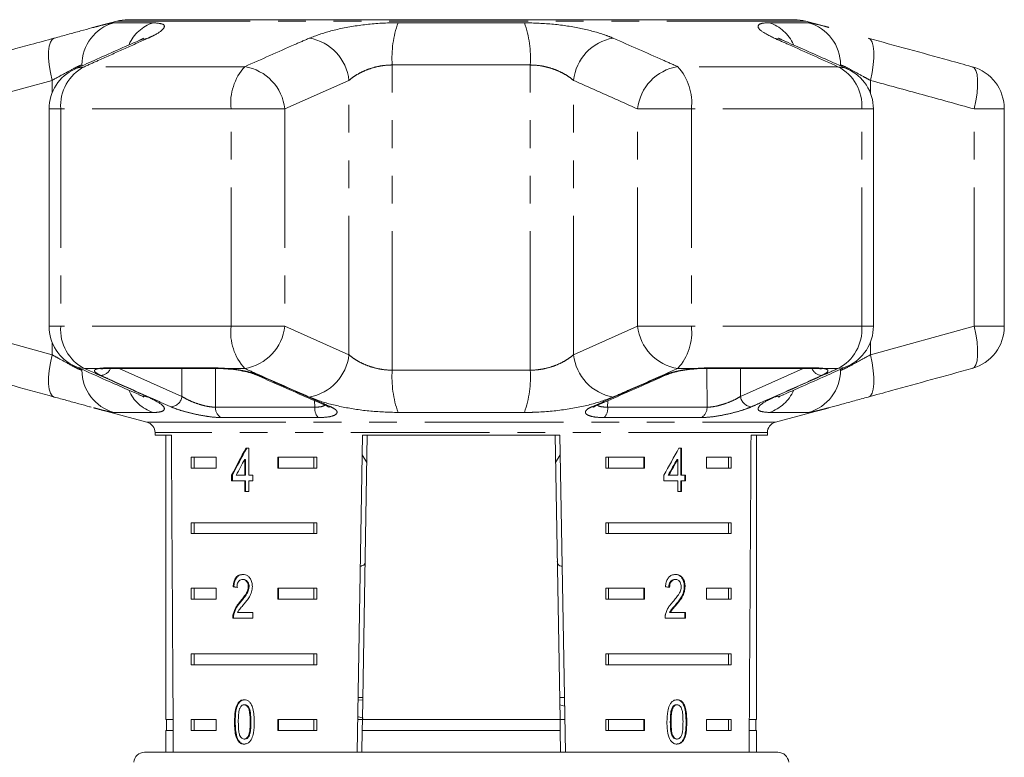
# Model space of a CAD drawing. Units: millimetres. Extents: x -41 to 606, y 7 to 342.
# Drawn here: x 148 to 193, y 304 to 337 of the extents above; entities that cross this region are included whole.
import ezdxf

# ---------------------------------------------------------------- set-up
doc = ezdxf.new("R2010")
doc.units = ezdxf.units.MM
doc.linetypes.add('PHANTOM', pattern=[12.7, 6.35, -1.27, 1.27, -1.27, 1.27, -1.27])

msp = doc.modelspace()

# ---------------------------------------------------------------- linework, layer by layer
at = {"color": 7, "linetype": 'Continuous', "lineweight": 15}
for p, q in [((152.029, 337.289), (150.978, 337.008)), ((183.02, 337.357), (152.547, 337.357)), ((184.592, 337.007), (183.538, 337.289)), ((148.935, 333.277), (148.935, 323.339)), ((186.632, 323.339), (186.632, 333.277)), ((192.617, 323.339), (192.617, 333.277)), ((151.576, 321.408), (156.675, 321.408)), ((178.892, 321.408), (178.884, 321.409)), ((178.892, 321.408), (183.991, 321.408)), ((150.975, 319.61), (153.413, 318.957)), ((182.154, 318.957), (184.589, 319.609)), ((153.783, 318.474), (153.783, 318.357)), ((153.783, 318.357), (154.53, 318.357)), ((154.283, 318.357), (154.283, 305.357)), ((163.019, 303.857), (163.272, 318.357)), ((163.49, 318.357), (163.263, 305.357)), ((163.272, 318.357), (172.295, 318.357)), ((172.077, 318.357), (172.304, 305.357)), ((172.295, 318.357), (172.548, 303.857)), ((181.037, 318.357), (181.783, 318.357)), ((181.283, 305.357), (181.283, 318.357)), ((181.783, 318.357), (181.783, 318.474)), ((158.066, 317.763), (157.938, 317.763)), ((158.066, 316.532), (158.066, 317.763)), ((163.257, 317.46), (163.468, 317.113)), ((172.099, 317.112), (172.31, 317.459)), ((177.862, 317.763), (177.737, 317.763)), ((177.827, 316.532), (177.827, 317.763)), ((177.862, 316.532), (177.862, 317.763)), ((155.441, 317.357), (156.571, 317.357)), ((155.441, 317.357), (155.441, 316.857)), ((155.566, 317.357), (155.566, 316.857)), ((156.571, 317.357), (156.571, 316.857)), ((157.883, 317.252), (157.883, 316.532)), ((157.919, 317.252), (157.883, 317.252)), ((157.919, 317.252), (157.919, 316.532)), ((159.4, 317.357), (161.175, 317.357)), ((159.4, 316.857), (159.4, 317.357)), ((159.435, 316.857), (159.435, 317.357)), ((161.051, 317.357), (161.051, 316.857)), ((161.175, 317.357), (161.175, 316.857)), ((174.392, 317.357), (176.167, 317.357)), ((174.392, 317.357), (174.392, 316.857)), ((174.516, 317.357), (174.516, 316.857)), ((176.132, 317.357), (176.132, 316.857)), ((176.167, 317.357), (176.167, 316.857)), ((177.647, 317.252), (177.682, 317.252)), ((177.682, 317.252), (177.682, 316.532)), ((178.996, 317.357), (180.126, 317.357)), ((178.996, 316.857), (178.996, 317.357)), ((180.001, 317.357), (180.001, 316.857)), ((180.126, 317.357), (180.126, 316.857)), ((156.571, 316.857), (155.441, 316.857)), ((157.286, 316.532), (157.286, 316.276)), ((157.321, 316.532), (157.286, 316.532)), ((157.321, 316.532), (157.321, 316.276)), ((157.883, 316.532), (157.498, 316.532)), ((157.919, 316.532), (157.883, 316.532)), ((158.253, 316.532), (158.066, 316.532)), ((158.253, 316.276), (158.253, 316.532)), ((161.175, 316.857), (159.4, 316.857)), ((176.167, 316.857), (174.392, 316.857)), ((177.047, 316.532), (177.047, 316.276)), ((177.246, 316.532), (177.282, 316.532)), ((177.682, 316.532), (177.282, 316.532)), ((177.827, 316.532), (177.862, 316.532)), ((178.038, 316.532), (177.862, 316.532)), ((178.003, 316.276), (178.003, 316.532)), ((178.038, 316.276), (178.038, 316.532)), ((180.126, 316.857), (178.996, 316.857)), ((157.286, 316.276), (157.883, 316.276)), ((157.883, 316.276), (157.883, 315.789)), ((157.919, 316.276), (157.883, 316.276)), ((157.919, 316.276), (157.919, 315.789)), ((158.066, 315.789), (158.066, 316.276)), ((158.066, 316.276), (158.253, 316.276)), ((177.047, 316.276), (177.682, 316.276)), ((177.682, 316.276), (177.682, 315.789)), ((177.827, 315.789), (177.827, 316.276)), ((177.827, 316.276), (177.862, 316.276)), ((177.862, 315.789), (177.862, 316.276)), ((177.862, 316.276), (178.038, 316.276)), ((157.883, 315.789), (158.066, 315.789)), ((177.682, 315.789), (177.862, 315.789)), ((155.441, 314.357), (161.175, 314.357)), ((155.441, 314.357), (155.441, 313.857)), ((155.566, 314.357), (155.566, 313.857)), ((161.051, 313.857), (161.051, 314.357)), ((161.175, 313.857), (161.175, 314.357)), ((174.392, 314.357), (180.126, 314.357)), ((174.392, 314.357), (174.392, 313.857)), ((174.516, 314.357), (174.516, 313.857)), ((180.001, 313.857), (180.001, 314.357)), ((180.126, 313.857), (180.126, 314.357)), ((161.175, 313.857), (155.441, 313.857)), ((180.126, 313.857), (174.392, 313.857)), ((157.823, 311.76), (157.788, 311.76)), ((177.551, 311.76), (177.586, 311.76)), ((155.441, 311.357), (156.571, 311.357)), ((155.441, 311.357), (155.441, 310.857)), ((155.566, 311.357), (155.566, 310.857)), ((156.571, 311.357), (156.571, 310.857)), ((157.389, 311.427), (157.353, 311.427)), ((158.082, 311.436), (158.046, 311.436)), ((159.4, 311.357), (161.175, 311.357)), ((159.4, 310.857), (159.4, 311.357)), ((159.435, 310.857), (159.435, 311.357)), ((161.051, 311.357), (161.051, 310.857)), ((161.175, 311.357), (161.175, 310.857)), ((174.392, 311.357), (176.167, 311.357)), ((174.392, 311.357), (174.392, 310.857)), ((174.516, 311.357), (174.516, 310.857)), ((176.132, 311.357), (176.132, 310.857)), ((176.167, 311.357), (176.167, 310.857)), ((177.984, 311.439), (178.02, 311.439)), ((178.996, 311.357), (180.126, 311.357)), ((178.996, 310.857), (178.996, 311.357)), ((180.001, 311.357), (180.001, 310.857)), ((180.126, 311.357), (180.126, 310.857)), ((156.571, 310.857), (155.441, 310.857)), ((157.703, 310.739), (157.667, 310.739)), ((161.175, 310.857), (159.4, 310.857)), ((176.167, 310.857), (174.392, 310.857)), ((180.126, 310.857), (178.996, 310.857)), ((158.251, 310.247), (157.558, 310.247)), ((158.251, 309.991), (158.251, 310.247)), ((177.311, 310.247), (177.346, 310.247)), ((178.037, 310.247), (177.346, 310.247)), ((177.598, 310.618), (177.633, 310.618)), ((178.002, 309.991), (178.002, 310.247)), ((178.037, 309.991), (178.037, 310.247)), ((157.336, 309.991), (158.251, 309.991)), ((157.389, 310.169), (157.354, 310.169)), ((177.103, 309.991), (178.037, 309.991)), ((155.441, 308.357), (161.175, 308.357)), ((155.441, 308.357), (155.441, 307.857)), ((155.566, 308.357), (155.566, 307.857)), ((161.051, 307.857), (161.051, 308.357)), ((161.175, 307.857), (161.175, 308.357)), ((174.392, 308.357), (180.126, 308.357)), ((174.392, 308.357), (174.392, 307.857)), ((174.516, 308.357), (174.516, 307.857)), ((180.001, 307.857), (180.001, 308.357)), ((180.126, 307.857), (180.126, 308.357)), ((161.175, 307.857), (155.441, 307.857)), ((180.126, 307.857), (174.392, 307.857)), ((163.061, 306.235), (163.279, 306.263)), ((163.28, 306.357), (163.063, 306.357)), ((172.504, 306.357), (172.287, 306.357)), ((157.891, 306.029), (157.855, 306.029)), ((172.511, 305.971), (172.292, 306.034)), ((177.428, 305.892), (177.464, 305.892)), ((177.619, 306.029), (177.654, 306.029)), ((154.61, 305.357), (154.283, 305.357)), ((154.308, 305.357), (154.308, 304.857)), ((155.441, 305.357), (156.571, 305.357)), ((155.441, 305.357), (155.441, 304.857)), ((155.566, 305.357), (155.566, 304.857)), ((156.571, 305.357), (156.571, 304.857)), ((159.4, 305.357), (161.175, 305.357)), ((159.4, 304.857), (159.4, 305.357)), ((159.435, 304.857), (159.435, 305.357)), ((161.051, 304.857), (161.051, 305.357)), ((161.175, 304.857), (161.175, 305.357)), ((163.263, 305.357), (163.045, 305.357)), ((163.048, 305.499), (163.305, 305.426)), ((163.254, 304.857), (163.263, 305.357)), ((172.304, 305.357), (163.263, 305.357)), ((172.522, 305.357), (172.304, 305.357)), ((172.304, 305.357), (172.313, 304.857)), ((174.392, 305.357), (176.167, 305.357)), ((174.392, 305.357), (174.392, 304.857)), ((174.516, 305.357), (174.516, 304.857)), ((176.132, 305.357), (176.132, 304.857)), ((176.167, 305.357), (176.167, 304.857)), ((178.996, 305.357), (180.126, 305.357)), ((178.996, 304.857), (178.996, 305.357)), ((180.001, 304.857), (180.001, 305.357)), ((180.126, 304.857), (180.126, 305.357)), ((181.283, 305.357), (180.957, 305.357)), ((181.258, 304.857), (181.258, 305.357)), ((154.283, 304.857), (154.283, 303.857)), ((154.613, 304.857), (154.283, 304.857)), ((156.571, 304.857), (155.441, 304.857)), ((157.451, 305.246), (157.416, 305.246)), ((161.175, 304.857), (159.4, 304.857)), ((163.254, 304.857), (163.237, 303.857)), ((172.313, 304.857), (163.254, 304.857)), ((172.313, 304.857), (172.33, 303.857)), ((176.167, 304.857), (174.392, 304.857)), ((177.344, 305.247), (177.38, 305.247)), ((180.126, 304.857), (178.996, 304.857)), ((181.283, 304.857), (180.954, 304.857)), ((181.283, 303.857), (181.283, 304.857)), ((157.583, 304.426), (157.547, 304.426)), ((157.893, 304.465), (157.857, 304.465)), ((177.621, 304.465), (177.656, 304.465)), ((153.304, 303.857), (159.273, 303.857)), ((159.273, 303.857), (182.263, 303.857))]:
    msp.add_line(p, q, dxfattribs=at)
at = {"color": 8, "linetype": 'PHANTOM', "lineweight": 0}
for p, q in [((183.538, 337.289), (152.029, 337.289)), ((151.907, 337.219), (153.692, 337.219)), ((164.894, 337.219), (170.673, 337.219)), ((181.875, 337.219), (183.66, 337.219)), ((150.438, 335.243), (150.438, 335.287)), ((157.882, 335.209), (150.556, 335.209)), ((164.627, 321.33), (164.627, 335.287)), ((170.94, 335.287), (164.627, 335.287)), ((170.94, 321.33), (170.94, 335.287)), ((185.011, 335.209), (177.685, 335.209)), ((149.073, 334.581), (144.332, 333.277)), ((149.073, 334.008), (149.073, 334.581)), ((162.648, 334.581), (159.718, 333.277)), ((162.648, 322.035), (162.648, 334.581)), ((172.919, 322.035), (172.919, 334.581)), ((186.494, 334.008), (186.494, 334.581)), ((149.47, 333.277), (148.935, 333.277)), ((157.258, 333.277), (149.47, 333.277)), ((149.47, 333.277), (149.47, 323.339)), ((157.258, 323.339), (157.258, 333.277)), ((157.258, 333.277), (159.718, 333.277)), ((159.718, 333.277), (159.718, 323.339)), ((175.849, 323.339), (175.849, 333.277)), ((175.849, 333.277), (178.309, 333.277)), ((178.309, 333.277), (178.309, 323.339)), ((186.097, 333.277), (178.309, 333.277)), ((186.097, 323.339), (186.097, 333.277)), ((186.097, 333.277), (186.632, 333.277)), ((191.235, 323.339), (191.235, 333.277)), ((191.235, 333.277), (192.617, 333.277)), ((144.332, 323.339), (149.073, 322.035)), ((149.47, 323.339), (148.935, 323.339)), ((157.258, 323.339), (149.47, 323.339)), ((157.258, 323.339), (159.718, 323.339)), ((159.718, 323.339), (162.648, 322.035)), ((172.919, 322.035), (175.849, 323.339)), ((175.849, 323.339), (178.309, 323.339)), ((186.097, 323.339), (178.309, 323.339)), ((186.097, 323.339), (186.632, 323.339)), ((186.494, 322.035), (191.235, 323.339)), ((191.235, 323.339), (192.617, 323.339)), ((149.073, 322.035), (149.073, 322.608)), ((186.494, 322.035), (186.494, 322.608)), ((151.213, 321.408), (150.556, 321.408)), ((151.472, 321.431), (156.604, 321.431)), ((152.148, 321.408), (155.013, 320.131)), ((155.013, 320.131), (155.015, 321.408)), ((156.547, 321.408), (156.545, 319.637)), ((157.882, 321.408), (157.033, 321.408)), ((164.627, 321.33), (170.94, 321.33)), ((178.534, 321.408), (177.685, 321.408)), ((178.963, 321.431), (184.095, 321.431)), ((180.552, 321.408), (180.554, 320.131)), ((180.554, 320.131), (183.419, 321.408)), ((185.011, 321.408), (184.354, 321.408)), ((185.129, 321.33), (185.129, 321.373)), ((161.089, 319.637), (161.081, 319.937)), ((174.486, 319.935), (174.478, 319.637)), ((153.692, 319.398), (151.907, 319.398)), ((156.545, 319.637), (161.089, 319.637)), ((170.673, 319.398), (164.894, 319.398)), ((174.478, 319.637), (179.022, 319.637)), ((183.66, 319.398), (181.875, 319.398)), ((153.413, 318.957), (182.154, 318.957)), ((161.249, 319.163), (156.814, 319.163)), ((178.753, 319.163), (174.318, 319.163)), ((181.783, 318.474), (153.783, 318.474)), ((158.168, 305.247), (158.132, 305.247)), ((178.065, 305.246), (178.1, 305.246))]:
    msp.add_line(p, q, dxfattribs=at)
at = {"color": 8, "linetype": 'PHANTOM', "lineweight": 0, "flags": 128}
for points in [[(149.073, 334.581), (148.995, 334.944), (148.941, 335.294), (148.913, 335.618), (148.913, 335.906), (148.941, 336.147), (148.995, 336.332), (149.074, 336.456), (149.175, 336.513)], [(153.055, 336.41), (153.176, 336.456), (153.468, 336.513)], [(182.511, 336.41), (182.391, 336.456), (182.099, 336.513)], [(186.494, 334.581), (186.572, 334.944), (186.626, 335.294), (186.654, 335.618), (186.654, 335.906), (186.626, 336.147), (186.572, 336.332), (186.493, 336.456), (186.392, 336.513)], [(150.118, 335.103), (150.26, 335.156), (150.556, 335.209)], [(185.449, 335.103), (185.307, 335.156), (185.011, 335.209)], [(191.235, 333.277), (191.315, 333.643), (191.37, 333.995), (191.398, 334.321), (191.398, 334.61), (191.37, 334.851), (191.314, 335.035), (191.234, 335.156), (191.131, 335.209)], [(191.131, 321.408), (191.234, 321.461), (191.314, 321.581), (191.37, 321.765), (191.398, 322.006), (191.398, 322.295), (191.37, 322.622), (191.315, 322.974), (191.235, 323.339)], [(149.175, 320.104), (149.074, 320.161), (148.995, 320.284), (148.941, 320.47), (148.913, 320.711), (148.913, 320.998), (148.941, 321.323), (148.995, 321.673), (149.073, 322.035)], [(186.392, 320.104), (186.493, 320.161), (186.572, 320.284), (186.626, 320.47), (186.654, 320.711), (186.654, 320.998), (186.626, 321.323), (186.572, 321.673), (186.494, 322.035)], [(150.556, 321.408), (150.26, 321.461), (150.118, 321.514)], [(185.011, 321.408), (185.307, 321.461), (185.449, 321.514)], [(151.213, 321.408), (151.31, 321.392), (151.39, 321.398)], [(151.472, 321.431), (151.551, 321.41), (151.576, 321.408)], [(156.604, 321.431), (156.658, 321.41), (156.677, 321.408)], [(158.547, 321.091), (158.467, 321.096), (158.397, 321.117)], [(178.534, 321.408), (178.513, 321.392), (178.511, 321.392)], [(178.963, 321.431), (178.909, 321.41), (178.892, 321.408)], [(179.022, 319.637), (179.02, 321.26), (179.02, 321.408)], [(184.095, 321.431), (184.016, 321.41), (183.991, 321.408)], [(184.354, 321.408), (184.257, 321.392), (184.179, 321.398)], [(153.468, 320.104), (153.176, 320.161), (153.056, 320.207)], [(182.099, 320.104), (182.391, 320.161), (182.512, 320.207)], [(161.657, 319.682), (161.731, 319.66), (161.812, 319.657)], [(173.911, 319.682), (173.836, 319.66), (173.755, 319.657)]]:
    msp.add_lwpolyline(points, dxfattribs=at)
at = {"color": 7, "linetype": 'Continuous', "lineweight": 15, "flags": 128}
for points in [[(157.033, 321.408), (157.054, 321.392), (157.058, 321.392)], [(158.397, 321.117), (158.392, 321.119), (158.389, 321.121)], [(177.172, 321.118), (177.1, 321.096), (177.02, 321.091)]]:
    msp.add_lwpolyline(points, dxfattribs=at)
at = {"color": 7, "linetype": 'Continuous', "lineweight": 15}
for centre, radius, start, end in [((152.547, 335.357), 2, 90, 105), ((183.02, 335.357), 2, 75, 90), ((150.935, 333.277), 2, 114.1006, 180), ((184.632, 333.277), 2, 0, 65.8994), ((190.617, 333.277), 2, 0, 74.5456), ((150.935, 323.339), 2, 180, 245.8994), ((184.632, 323.339), 2, 294.1006, 0), ((190.617, 323.339), 2, 285.4544, 0), ((153.283, 318.474), 0.5, 0, 75), ((182.283, 318.474), 0.5, 105, 180), ((153.304, 303.357), 0.5, 90, 175), ((182.263, 303.357), 0.5, 5, 90)]:
    msp.add_arc(centre, radius, start, end, dxfattribs=at)
at = {"color": 8, "linetype": 'PHANTOM', "lineweight": 0}
for centre, radius, start, end in [((152.435, 335.293), 1.997, 105.3224, 180.1665), ((154.272, 335.474), 1.838, 108.375, 155.7899), ((169.426, 335.607), 4.81, 160.4225, 183.8173), ((166.141, 335.607), 4.81, 356.1827, 19.5775), ((181.295, 335.474), 1.838, 24.164, 71.6236), ((183.132, 335.293), 1.997, 359.8335, 74.6776), ((160.461, 334.346), 2.2, 6.1416, 80.1539), ((175.106, 334.346), 2.2, 99.8461, 173.8584), ((151.458, 333.43), 1.994, 116.9086, 184.4102), ((159.717, 333.549), 2.474, 137.8733, 186.319), ((157.535, 333.041), 2.196, 6.1764, 80.9083), ((178.032, 333.041), 2.196, 99.0917, 173.8236), ((175.85, 333.549), 2.474, 353.681, 42.1267), ((184.109, 333.43), 1.994, 355.5898, 63.0914), ((151.458, 323.186), 1.994, 175.5898, 243.0914), ((159.717, 323.067), 2.474, 173.681, 222.1267), ((157.535, 323.576), 2.196, 279.0917, 353.8236), ((178.032, 323.576), 2.196, 186.1764, 260.9083), ((175.85, 323.067), 2.474, 317.8733, 6.319), ((184.109, 323.186), 1.994, 296.9086, 4.4102), ((160.461, 322.271), 2.2, 279.8461, 353.8584), ((175.106, 322.271), 2.2, 186.1416, 260.1539), ((152.435, 321.324), 1.997, 179.8335, 254.6776), ((151.286, 321.585), 0.494, 271.1152, 339.0796), ((169.426, 321.01), 4.81, 176.1827, 199.5775), ((166.141, 321.01), 4.81, 340.4225, 3.8173), ((183.132, 321.324), 1.997, 285.3224, 0.1665), ((184.292, 321.601), 0.51, 202.1917, 267.6136), ((154.273, 321.145), 1.841, 203.5302, 251.6045), ((154.487, 320.185), 0.528, 272.1804, 354.1524), ((181.08, 320.185), 0.528, 185.8476, 267.8196), ((181.294, 321.145), 1.841, 288.3947, 336.4417), ((157.041, 319.605), 0.497, 176.2374, 242.7882), ((161.688, 319.575), 0.602, 174.0881, 223.1814), ((173.879, 319.575), 0.602, 316.8186, 5.9119), ((178.526, 319.605), 0.497, 297.2118, 3.7626)]:
    msp.add_arc(centre, radius, start, end, dxfattribs=at)
at = {"color": 7, "linetype": 'Continuous', "lineweight": 15}
for centre, major_axis, ratio, start_param, end_param in [((167.783, 576.807), (0, 802.059), 0.017455, 1.898883, 1.918044), ((167.783, 576.807), (0, 802.059), 0.017455, 4.365141, 4.384302), ((167.783, 317.664), (12.168, 17.513), 0.395346, 1.833442, 1.901248), ((167.783, 317.664), (12.125, 17.451), 0.395346, 1.833423, 1.901472), ((167.783, 317.664), (12.168, 17.513), 0.395346, 4.918069, 4.985875), ((167.783, 317.254), (12.168, 17.513), 0.39535, 1.83895, 1.878624), ((167.783, 317.254), (12.125, 17.45), 0.39535, 4.940578, 4.980394), ((167.783, 317.254), (12.168, 17.513), 0.39535, 4.94072, 4.980394), ((167.783, 311.35), (14, -0.995), 0.070357, 3.876812, 3.895147), ((167.783, 311.35), (13.95, -0.991), 0.070357, 3.876614, 3.895015), ((167.783, 311.35), (14, -0.995), 0.070357, 0.827242, 0.845576)]:
    msp.add_ellipse(centre, major_axis=major_axis, ratio=ratio, start_param=start_param, end_param=end_param, dxfattribs=at)
for points, knots in [([(149.175, 336.513), (149.385, 336.571), (149.811, 336.687), (150.379, 336.844), (150.776, 336.954), (150.945, 336.998), (150.978, 337.007)], [0, 0, 0, 0, 0.304297, 0.617641, 0.925649, 1, 1, 1, 1]), ([(144.436, 335.209), (145.661, 335.547), (147.24, 335.984), (148.82, 336.416), (149.175, 336.513)], [0, 0, 0, 0, 0.77538, 1, 1, 1, 1]), ([(153.056, 336.408), (152.37, 336.106), (151.39, 335.674), (150.412, 335.232), (150.119, 335.1)], [0, 0, 0, 0, 0.700079, 1, 1, 1, 1]), ([(153.269, 336.514), (153.27, 336.515), (153.272, 336.516), (153.195, 336.472), (153.088, 336.426), (153.047, 336.408)], [0, 0, 0, 0, 0.237172, 0.707607, 1, 1, 1, 1]), ([(182.52, 336.408), (182.467, 336.431), (182.352, 336.482), (182.279, 336.527), (182.293, 336.517), (182.296, 336.515)], [0, 0, 0, 0, 0.407678, 0.882258, 1, 1, 1, 1]), ([(185.448, 335.102), (184.764, 335.41), (183.787, 335.85), (182.804, 336.277), (182.509, 336.405)], [0, 0, 0, 0, 0.700204, 1, 1, 1, 1]), ([(186.392, 336.513), (187.617, 336.177), (189.196, 335.744), (190.776, 335.307), (191.131, 335.209)], [0, 0, 0, 0, 0.775381, 1, 1, 1, 1]), ([(150.119, 321.515), (150.803, 321.207), (151.781, 320.767), (152.763, 320.34), (153.058, 320.212)], [0, 0, 0, 0, 0.700192, 1, 1, 1, 1]), ([(182.511, 320.208), (183.197, 320.511), (184.177, 320.943), (185.155, 321.384), (185.448, 321.516)], [0, 0, 0, 0, 0.700072, 1, 1, 1, 1]), ([(149.175, 320.104), (147.95, 320.439), (146.371, 320.873), (144.791, 321.309), (144.436, 321.408)], [0, 0, 0, 0, 0.775381, 1, 1, 1, 1]), ([(151.353, 321.392), (151.374, 321.396), (151.42, 321.404), (151.527, 321.405), (151.586, 321.406)], [0, 0, 0, 0, 0.451643, 1, 1, 1, 1]), ([(151.358, 321.393), (151.356, 321.392), (151.352, 321.391), (151.37, 321.394), (151.383, 321.396)], [0, 0, 0, 0, 0.308009, 1, 1, 1, 1]), ([(156.605, 321.407), (156.664, 321.408), (156.802, 321.409), (156.965, 321.397), (157.058, 321.39)], [0, 0, 0, 0, 0.430682, 1, 1, 1, 1]), ([(157.081, 321.386), (157.143, 321.382), (157.343, 321.369), (157.696, 321.314), (158.069, 321.234), (158.311, 321.156), (158.375, 321.125), (158.388, 321.119)], [0, 0, 0, 0, 0.122719, 0.393618, 0.66587, 0.932919, 1, 1, 1, 1]), ([(158.398, 321.118), (159.151, 320.782), (160.237, 320.298), (161.326, 319.83), (161.659, 319.688)], [0, 0, 0, 0, 0.694449, 1, 1, 1, 1]), ([(173.91, 319.682), (174.671, 320.014), (175.758, 320.489), (176.843, 320.975), (177.169, 321.121)], [0, 0, 0, 0, 0.70003, 1, 1, 1, 1]), ([(177.172, 321.118), (177.177, 321.12), (177.222, 321.142), (177.399, 321.204), (177.713, 321.283), (178.109, 321.354), (178.38, 321.379), (178.511, 321.391)], [0, 0, 0, 0, 0.0229146, 0.2378857, 0.484867, 0.7499975, 1, 1, 1, 1]), ([(178.511, 321.391), (178.556, 321.395), (178.691, 321.405), (178.808, 321.405), (178.885, 321.404)], [0, 0, 0, 0, 0.334687, 1, 1, 1, 1]), ([(183.933, 321.408), (183.982, 321.408), (184.093, 321.409), (184.147, 321.4), (184.178, 321.395)], [0, 0, 0, 0, 0.434328, 1, 1, 1, 1]), ([(184.182, 321.396), (184.191, 321.395), (184.214, 321.392), (184.209, 321.393), (184.206, 321.393)], [0, 0, 0, 0, 0.367941, 1, 1, 1, 1]), ([(191.131, 321.408), (189.906, 321.069), (188.327, 320.633), (186.747, 320.201), (186.392, 320.104)], [0, 0, 0, 0, 0.7753803, 1, 1, 1, 1]), ([(153.047, 320.209), (153.1, 320.185), (153.215, 320.135), (153.288, 320.09), (153.274, 320.099), (153.271, 320.101)], [0, 0, 0, 0, 0.40756, 0.882235, 1, 1, 1, 1]), ([(182.298, 320.102), (182.297, 320.102), (182.295, 320.1), (182.372, 320.144), (182.479, 320.191), (182.52, 320.209)], [0, 0, 0, 0, 0.237234, 0.707793, 1, 1, 1, 1]), ([(150.856, 319.642), (150.833, 319.648), (150.674, 319.691), (150.3, 319.794), (149.763, 319.942), (149.366, 320.051), (149.175, 320.104)], [0, 0, 0, 0, 0.055101, 0.372334, 0.698219, 1, 1, 1, 1]), ([(161.651, 319.683), (161.687, 319.666), (161.745, 319.638), (161.745, 319.637), (161.745, 319.637)], [0, 0, 0, 0, 0.621594, 1, 1, 1, 1]), ([(173.819, 319.634), (173.82, 319.636), (173.824, 319.64), (173.877, 319.666), (173.91, 319.682)], [0, 0, 0, 0, 0.387556, 1, 1, 1, 1]), ([(186.392, 320.104), (186.182, 320.046), (185.756, 319.929), (185.188, 319.772), (184.791, 319.663), (184.622, 319.618), (184.589, 319.609)], [0, 0, 0, 0, 0.304297, 0.617641, 0.925649, 1, 1, 1, 1]), ([(163.168, 312.371), (163.19, 312.373), (163.26, 312.38), (163.333, 312.417), (163.382, 312.484), (163.387, 312.551), (163.389, 312.577)], [0, 0, 0, 0, 0.143156, 0.46221, 0.792639, 1, 1, 1, 1]), ([(172.178, 312.577), (172.182, 312.542), (172.189, 312.47), (172.248, 312.409), (172.318, 312.378), (172.381, 312.372), (172.399, 312.37)], [0, 0, 0, 0, 0.290057, 0.589914, 0.879739, 1, 1, 1, 1]), ([(157.792, 311.991), (157.729, 311.985), (157.623, 311.975), (157.493, 311.873), (157.405, 311.727), (157.365, 311.567), (157.356, 311.462), (157.353, 311.427)], [0, 0, 0, 0, 0.281365, 0.47396, 0.667327, 0.887631, 1, 1, 1, 1]), ([(157.827, 311.991), (157.764, 311.985), (157.659, 311.975), (157.528, 311.873), (157.44, 311.727), (157.4, 311.567), (157.391, 311.462), (157.389, 311.427)], [0, 0, 0, 0, 0.281364, 0.473961, 0.667329, 0.887632, 1, 1, 1, 1]), ([(157.526, 311.401), (157.529, 311.449), (157.533, 311.533), (157.574, 311.639), (157.632, 311.709), (157.705, 311.754), (157.759, 311.758), (157.788, 311.76)], [0, 0, 0, 0, 0.24305, 0.424322, 0.605567, 0.791312, 1, 1, 1, 1]), ([(157.788, 311.76), (157.825, 311.756), (157.89, 311.749), (157.97, 311.68), (158.024, 311.592), (158.045, 311.503), (158.046, 311.451), (158.046, 311.436)], [0, 0, 0, 0, 0.289929, 0.501288, 0.712264, 0.918047, 1, 1, 1, 1]), ([(158.232, 311.439), (158.229, 311.502), (158.221, 311.63), (158.149, 311.792), (158.049, 311.912), (157.925, 311.981), (157.837, 311.987), (157.792, 311.991)], [0, 0, 0, 0, 0.20431, 0.410533, 0.594665, 0.792386, 1, 1, 1, 1]), ([(157.823, 311.76), (157.861, 311.756), (157.925, 311.749), (158.005, 311.68), (158.059, 311.592), (158.08, 311.503), (158.081, 311.451), (158.082, 311.436)], [0, 0, 0, 0, 0.289929, 0.501288, 0.712264, 0.918047, 1, 1, 1, 1]), ([(177.59, 311.991), (177.525, 311.985), (177.416, 311.975), (177.276, 311.873), (177.179, 311.727), (177.135, 311.567), (177.125, 311.462), (177.122, 311.427)], [0, 0, 0, 0, 0.2813645, 0.4739603, 0.6673268, 0.8876306, 1, 1, 1, 1]), ([(177.276, 311.401), (177.279, 311.449), (177.284, 311.533), (177.328, 311.639), (177.389, 311.709), (177.466, 311.754), (177.521, 311.758), (177.551, 311.76)], [0, 0, 0, 0, 0.2430496, 0.424322, 0.6055672, 0.7913123, 1, 1, 1, 1]), ([(177.312, 311.401), (177.314, 311.449), (177.319, 311.533), (177.364, 311.639), (177.424, 311.709), (177.501, 311.754), (177.556, 311.758), (177.586, 311.76)], [0, 0, 0, 0, 0.24305, 0.424322, 0.605567, 0.791312, 1, 1, 1, 1]), ([(177.984, 311.439), (177.981, 311.502), (177.973, 311.63), (177.906, 311.792), (177.81, 311.912), (177.689, 311.981), (177.6, 311.987), (177.555, 311.991)], [0, 0, 0, 0, 0.20431, 0.410531, 0.594663, 0.792385, 1, 1, 1, 1]), ([(177.586, 311.76), (177.624, 311.756), (177.689, 311.749), (177.768, 311.68), (177.821, 311.592), (177.841, 311.503), (177.842, 311.451), (177.843, 311.436)], [0, 0, 0, 0, 0.289929, 0.501288, 0.712264, 0.918047, 1, 1, 1, 1]), ([(178.02, 311.439), (178.016, 311.502), (178.009, 311.63), (177.941, 311.792), (177.845, 311.912), (177.725, 311.981), (177.636, 311.987), (177.59, 311.991)], [0, 0, 0, 0, 0.20431, 0.410533, 0.594665, 0.792386, 1, 1, 1, 1]), ([(158.046, 311.436), (158.041, 311.386), (158.03, 311.267), (157.939, 311.092), (157.812, 310.918), (157.716, 310.799), (157.667, 310.739)], [0, 0, 0, 0, 0.166526, 0.394072, 0.695701, 1, 1, 1, 1]), ([(158.082, 311.436), (158.077, 311.386), (158.065, 311.267), (157.974, 311.092), (157.848, 310.918), (157.751, 310.799), (157.703, 310.739)], [0, 0, 0, 0, 0.166526, 0.394072, 0.695701, 1, 1, 1, 1]), ([(157.834, 310.618), (157.88, 310.674), (157.972, 310.786), (158.102, 310.969), (158.21, 311.185), (158.225, 311.355), (158.232, 311.439)], [0, 0, 0, 0, 0.251297, 0.503005, 0.756231, 1, 1, 1, 1]), ([(177.843, 311.436), (177.838, 311.386), (177.827, 311.267), (177.738, 311.092), (177.612, 310.918), (177.512, 310.799), (177.462, 310.739)], [0, 0, 0, 0, 0.1665258, 0.3940723, 0.6957007, 1, 1, 1, 1]), ([(177.598, 310.618), (177.644, 310.674), (177.736, 310.786), (177.861, 310.969), (177.963, 311.185), (177.977, 311.355), (177.984, 311.439)], [0, 0, 0, 0, 0.251297, 0.503004, 0.756231, 1, 1, 1, 1]), ([(177.633, 310.618), (177.679, 310.674), (177.771, 310.786), (177.897, 310.969), (177.999, 311.185), (178.013, 311.355), (178.02, 311.439)], [0, 0, 0, 0, 0.251297, 0.503005, 0.756231, 1, 1, 1, 1]), ([(157.667, 310.739), (157.634, 310.7), (157.568, 310.621), (157.445, 310.449), (157.39, 310.281), (157.354, 310.169)], [0, 0, 0, 0, 0.251395, 0.502978, 1, 1, 1, 1]), ([(157.703, 310.739), (157.67, 310.7), (157.603, 310.621), (157.481, 310.449), (157.426, 310.281), (157.389, 310.169)], [0, 0, 0, 0, 0.251394, 0.502977, 1, 1, 1, 1]), ([(177.462, 310.739), (177.427, 310.7), (177.357, 310.621), (177.225, 310.449), (177.163, 310.281), (177.123, 310.169)], [0, 0, 0, 0, 0.251395, 0.502978, 1, 1, 1, 1]), ([(157.558, 310.247), (157.578, 310.284), (157.616, 310.356), (157.712, 310.474), (157.785, 310.561), (157.834, 310.618)], [0, 0, 0, 0, 0.251271, 0.50249, 1, 1, 1, 1]), ([(177.311, 310.247), (177.331, 310.284), (177.372, 310.356), (177.473, 310.474), (177.548, 310.561), (177.598, 310.618)], [0, 0, 0, 0, 0.25127, 0.50249, 1, 1, 1, 1]), ([(177.346, 310.247), (177.367, 310.284), (177.408, 310.356), (177.509, 310.474), (177.583, 310.561), (177.633, 310.618)], [0, 0, 0, 0, 0.251271, 0.50249, 1, 1, 1, 1]), ([(157.354, 310.169), (157.351, 310.154), (157.345, 310.126), (157.337, 310.066), (157.336, 310.021), (157.336, 309.991)], [0, 0, 0, 0, 0.250648, 0.5016111, 1, 1, 1, 1]), ([(157.389, 310.169), (157.386, 310.154), (157.38, 310.126), (157.373, 310.066), (157.372, 310.021), (157.371, 309.991)], [0, 0, 0, 0, 0.2506479, 0.5016109, 1, 1, 1, 1]), ([(177.123, 310.169), (177.119, 310.154), (177.113, 310.126), (177.104, 310.066), (177.103, 310.021), (177.103, 309.991)], [0, 0, 0, 0, 0.250648, 0.501611, 1, 1, 1, 1]), ([(157.857, 306.259), (157.799, 306.253), (157.701, 306.241), (157.586, 306.133), (157.498, 305.971), (157.425, 305.671), (157.419, 305.412), (157.416, 305.246)], [0, 0, 0, 0, 0.181966, 0.305562, 0.428911, 0.634449, 1, 1, 1, 1]), ([(157.893, 306.259), (157.834, 306.253), (157.736, 306.241), (157.621, 306.133), (157.534, 305.971), (157.46, 305.671), (157.454, 305.412), (157.451, 305.246)], [0, 0, 0, 0, 0.181966, 0.305563, 0.428912, 0.634451, 1, 1, 1, 1]), ([(158.32, 305.246), (158.312, 305.456), (158.301, 305.741), (158.194, 306.052), (158.094, 306.177), (157.982, 306.247), (157.9, 306.255), (157.857, 306.259)], [0, 0, 0, 0, 0.461003, 0.627059, 0.746204, 0.8648, 1, 1, 1, 1]), ([(177.656, 306.259), (177.597, 306.253), (177.497, 306.241), (177.376, 306.133), (177.282, 305.971), (177.201, 305.671), (177.195, 305.412), (177.191, 305.246)], [0, 0, 0, 0, 0.181966, 0.305562, 0.428911, 0.634449, 1, 1, 1, 1]), ([(178.065, 305.246), (178.058, 305.456), (178.048, 305.741), (177.948, 306.052), (177.854, 306.177), (177.745, 306.247), (177.664, 306.255), (177.621, 306.259)], [0, 0, 0, 0, 0.461003, 0.627059, 0.746204, 0.864801, 1, 1, 1, 1]), ([(178.1, 305.246), (178.093, 305.456), (178.084, 305.741), (177.983, 306.052), (177.889, 306.177), (177.78, 306.247), (177.699, 306.255), (177.656, 306.259)], [0, 0, 0, 0, 0.4610035, 0.6270595, 0.7462037, 0.8648004, 1, 1, 1, 1]), ([(157.59, 305.247), (157.59, 305.302), (157.591, 305.413), (157.604, 305.613), (157.624, 305.78), (157.663, 305.875), (157.669, 305.892)], [0, 0, 0, 0, 0.251351, 0.50288, 0.911275, 1, 1, 1, 1]), ([(157.669, 305.892), (157.681, 305.911), (157.708, 305.959), (157.767, 306.012), (157.822, 306.028), (157.851, 306.028), (157.855, 306.029)], [0, 0, 0, 0, 0.246182, 0.60108, 0.936315, 1, 1, 1, 1]), ([(157.855, 306.029), (157.882, 306.025), (157.937, 306.018), (158.013, 305.951), (158.078, 305.839), (158.128, 305.595), (158.13, 305.392), (158.132, 305.247)], [0, 0, 0, 0, 0.117496, 0.236002, 0.374097, 0.554519, 1, 1, 1, 1]), ([(157.891, 306.029), (157.918, 306.025), (157.972, 306.018), (158.048, 305.951), (158.113, 305.839), (158.163, 305.595), (158.166, 305.392), (158.168, 305.247)], [0, 0, 0, 0, 0.117496, 0.236001, 0.374097, 0.554518, 1, 1, 1, 1]), ([(177.344, 305.247), (177.345, 305.302), (177.346, 305.413), (177.359, 305.613), (177.381, 305.78), (177.421, 305.875), (177.428, 305.892)], [0, 0, 0, 0, 0.251351, 0.50288, 0.911275, 1, 1, 1, 1]), ([(177.38, 305.247), (177.38, 305.302), (177.381, 305.413), (177.394, 305.613), (177.416, 305.78), (177.457, 305.875), (177.464, 305.892)], [0, 0, 0, 0, 0.251351, 0.50288, 0.911275, 1, 1, 1, 1]), ([(177.428, 305.892), (177.44, 305.911), (177.469, 305.959), (177.529, 306.012), (177.585, 306.028), (177.614, 306.028), (177.619, 306.029)], [0, 0, 0, 0, 0.246182, 0.60108, 0.936316, 1, 1, 1, 1]), ([(177.464, 305.892), (177.475, 305.911), (177.504, 305.959), (177.565, 306.012), (177.62, 306.028), (177.649, 306.028), (177.654, 306.029)], [0, 0, 0, 0, 0.246182, 0.60108, 0.936315, 1, 1, 1, 1]), ([(177.654, 306.029), (177.681, 306.025), (177.736, 306.018), (177.81, 305.951), (177.873, 305.839), (177.921, 305.595), (177.923, 305.392), (177.925, 305.247)], [0, 0, 0, 0, 0.117496, 0.236002, 0.374097, 0.554519, 1, 1, 1, 1]), ([(157.416, 305.246), (157.416, 305.174), (157.418, 305.031), (157.441, 304.775), (157.482, 304.565), (157.537, 304.448), (157.547, 304.426)], [0, 0, 0, 0, 0.251336, 0.502994, 0.907183, 1, 1, 1, 1]), ([(157.451, 305.246), (157.452, 305.174), (157.454, 305.031), (157.476, 304.775), (157.518, 304.565), (157.572, 304.448), (157.583, 304.426)], [0, 0, 0, 0, 0.251336, 0.502993, 0.907183, 1, 1, 1, 1]), ([(157.857, 304.465), (157.831, 304.468), (157.777, 304.475), (157.705, 304.543), (157.64, 304.653), (157.594, 304.898), (157.592, 305.101), (157.59, 305.247)], [0, 0, 0, 0, 0.11594, 0.23281, 0.372311, 0.552074, 1, 1, 1, 1]), ([(158.132, 305.247), (158.131, 305.165), (158.129, 305.006), (158.11, 304.797), (158.067, 304.626), (157.998, 304.526), (157.924, 304.472), (157.878, 304.467), (157.857, 304.465)], [0, 0, 0, 0, 0.251775, 0.491684, 0.646079, 0.802354, 0.907642, 1, 1, 1, 1]), ([(157.857, 304.234), (157.916, 304.241), (158.014, 304.252), (158.135, 304.358), (158.227, 304.517), (158.309, 304.816), (158.316, 305.077), (158.32, 305.246)], [0, 0, 0, 0, 0.18082, 0.303626, 0.426261, 0.626848, 1, 1, 1, 1]), ([(158.168, 305.247), (158.167, 305.165), (158.165, 305.006), (158.145, 304.797), (158.102, 304.626), (158.034, 304.526), (157.959, 304.472), (157.914, 304.467), (157.893, 304.465)], [0, 0, 0, 0, 0.251775, 0.491684, 0.646079, 0.802354, 0.907642, 1, 1, 1, 1]), ([(177.191, 305.246), (177.192, 305.174), (177.194, 305.031), (177.219, 304.775), (177.265, 304.565), (177.323, 304.448), (177.334, 304.426)], [0, 0, 0, 0, 0.251336, 0.502994, 0.907183, 1, 1, 1, 1]), ([(177.621, 304.465), (177.594, 304.468), (177.54, 304.475), (177.465, 304.543), (177.398, 304.653), (177.349, 304.898), (177.346, 305.101), (177.344, 305.247)], [0, 0, 0, 0, 0.115939, 0.23281, 0.372311, 0.552073, 1, 1, 1, 1]), ([(177.656, 304.465), (177.629, 304.468), (177.575, 304.475), (177.5, 304.543), (177.433, 304.653), (177.384, 304.898), (177.382, 305.101), (177.38, 305.247)], [0, 0, 0, 0, 0.11594, 0.23281, 0.372311, 0.552074, 1, 1, 1, 1]), ([(177.621, 304.234), (177.679, 304.241), (177.777, 304.252), (177.892, 304.358), (177.98, 304.517), (178.056, 304.816), (178.061, 305.077), (178.065, 305.246)], [0, 0, 0, 0, 0.18082, 0.303626, 0.426261, 0.626848, 1, 1, 1, 1]), ([(177.925, 305.247), (177.924, 305.165), (177.922, 305.006), (177.904, 304.797), (177.863, 304.626), (177.796, 304.526), (177.723, 304.472), (177.677, 304.467), (177.656, 304.465)], [0, 0, 0, 0, 0.251775, 0.491684, 0.646079, 0.802354, 0.907642, 1, 1, 1, 1]), ([(177.656, 304.234), (177.714, 304.241), (177.812, 304.252), (177.928, 304.358), (178.015, 304.517), (178.091, 304.816), (178.097, 305.077), (178.1, 305.246)], [0, 0, 0, 0, 0.18082, 0.303626, 0.426261, 0.626848, 1, 1, 1, 1]), ([(157.547, 304.426), (157.578, 304.382), (157.641, 304.293), (157.756, 304.24), (157.829, 304.236), (157.857, 304.234)], [0, 0, 0, 0, 0.37747, 0.757166, 1, 1, 1, 1]), ([(157.583, 304.426), (157.614, 304.382), (157.677, 304.293), (157.791, 304.24), (157.864, 304.236), (157.893, 304.234)], [0, 0, 0, 0, 0.377471, 0.757168, 1, 1, 1, 1]), ([(177.334, 304.426), (177.368, 304.382), (177.435, 304.293), (177.553, 304.24), (177.627, 304.236), (177.656, 304.234)], [0, 0, 0, 0, 0.37747, 0.757166, 1, 1, 1, 1])]:
    msp.add_open_spline(points, degree=3, knots=knots, dxfattribs=at)
at = {"color": 8, "linetype": 'PHANTOM', "lineweight": 0}
for points, knots in [([(150.978, 337.007), (151.093, 337.038), (151.349, 337.106), (151.637, 337.176), (151.826, 337.214), (151.885, 337.217), (151.907, 337.219)], [0, 0, 0, 0, 0.235531, 0.527963, 0.829187, 1, 1, 1, 1]), ([(153.692, 337.219), (153.87, 337.205), (154.222, 337.177), (154.232, 336.968), (153.925, 336.728), (153.579, 336.565), (153.468, 336.513)], [0, 0, 0, 0, 0.288696, 0.574271, 0.863721, 1, 1, 1, 1]), ([(160.837, 336.513), (161.146, 336.628), (161.766, 336.86), (163.082, 337.114), (164.169, 337.211), (164.762, 337.217), (164.894, 337.219)], [0, 0, 0, 0, 0.303776, 0.611412, 0.912925, 1, 1, 1, 1]), ([(170.673, 337.219), (171.12, 337.205), (172.011, 337.177), (173.297, 336.968), (174.199, 336.728), (174.601, 336.565), (174.73, 336.513)], [0, 0, 0, 0, 0.288696, 0.574271, 0.863721, 1, 1, 1, 1]), ([(182.099, 336.513), (181.871, 336.628), (181.412, 336.86), (181.298, 337.114), (181.544, 337.211), (181.814, 337.217), (181.875, 337.219)], [0, 0, 0, 0, 0.303776, 0.611412, 0.912925, 1, 1, 1, 1]), ([(183.66, 337.219), (183.699, 337.215), (183.777, 337.209), (184.025, 337.154), (184.296, 337.086), (184.513, 337.027), (184.592, 337.006)], [0, 0, 0, 0, 0.2801717, 0.568062, 0.8452762, 1, 1, 1, 1]), ([(153.468, 336.513), (153.092, 336.345), (152.34, 336.01), (151.369, 335.574), (150.774, 335.307), (150.556, 335.209)], [0, 0, 0, 0, 0.38769, 0.775381, 1, 1, 1, 1]), ([(157.882, 335.209), (158.645, 335.547), (159.629, 335.984), (160.616, 336.416), (160.837, 336.513)], [0, 0, 0, 0, 0.77538, 1, 1, 1, 1]), ([(174.73, 336.513), (175.494, 336.177), (176.481, 335.744), (177.464, 335.307), (177.685, 335.209)], [0, 0, 0, 0, 0.775381, 1, 1, 1, 1]), ([(185.011, 335.209), (184.258, 335.547), (183.287, 335.984), (182.317, 336.416), (182.099, 336.513)], [0, 0, 0, 0, 0.77538, 1, 1, 1, 1]), ([(150.438, 335.287), (150.427, 335.285), (150.379, 335.279), (150.159, 335.177), (149.691, 334.921), (149.281, 334.696), (149.073, 334.581)], [0, 0, 0, 0, 0.082328, 0.371653, 0.681065, 1, 1, 1, 1]), ([(164.627, 335.287), (164.563, 335.285), (164.387, 335.282), (164.092, 335.245), (163.754, 335.166), (163.428, 335.054), (163.129, 334.914), (162.861, 334.755), (162.72, 334.64), (162.648, 334.581)], [0, 0, 0, 0, 0.082033, 0.224013, 0.371711, 0.523948, 0.681226, 0.838594, 1, 1, 1, 1]), ([(172.919, 334.581), (172.856, 334.633), (172.727, 334.739), (172.484, 334.889), (172.21, 335.023), (171.908, 335.137), (171.595, 335.22), (171.267, 335.276), (171.05, 335.283), (170.94, 335.287)], [0, 0, 0, 0, 0.143785, 0.291586, 0.442947, 0.581989, 0.725126, 0.860045, 1, 1, 1, 1]), ([(186.494, 334.581), (186.399, 334.633), (186.107, 334.793), (185.679, 335.03), (185.28, 335.243), (185.179, 335.272), (185.129, 335.287)], [0, 0, 0, 0, 0.14425, 0.443471, 0.725512, 1, 1, 1, 1]), ([(175.849, 333.277), (175.361, 333.495), (174.384, 333.932), (173.407, 334.365), (172.919, 334.581)], [0, 0, 0, 0, 0.5, 1, 1, 1, 1]), ([(191.235, 333.277), (190.445, 333.495), (188.865, 333.932), (187.284, 334.365), (186.494, 334.581)], [0, 0, 0, 0, 0.4999995, 1, 1, 1, 1]), ([(149.073, 322.035), (149.168, 321.983), (149.46, 321.823), (149.888, 321.587), (150.287, 321.373), (150.388, 321.344), (150.438, 321.33)], [0, 0, 0, 0, 0.14425, 0.443471, 0.725512, 1, 1, 1, 1]), ([(162.648, 322.035), (162.711, 321.983), (162.84, 321.878), (163.083, 321.728), (163.357, 321.593), (163.659, 321.48), (163.972, 321.396), (164.3, 321.341), (164.517, 321.333), (164.627, 321.33)], [0, 0, 0, 0, 0.1437849, 0.2915863, 0.4429466, 0.5819889, 0.7251256, 0.8600452, 1, 1, 1, 1]), ([(170.94, 321.33), (171.004, 321.331), (171.18, 321.335), (171.475, 321.372), (171.813, 321.45), (172.139, 321.563), (172.438, 321.702), (172.706, 321.862), (172.847, 321.977), (172.919, 322.035)], [0, 0, 0, 0, 0.082033, 0.224013, 0.371711, 0.523948, 0.681226, 0.838594, 1, 1, 1, 1]), ([(185.129, 321.33), (185.14, 321.331), (185.188, 321.337), (185.408, 321.439), (185.876, 321.696), (186.286, 321.921), (186.494, 322.035)], [0, 0, 0, 0, 0.082328, 0.371653, 0.681065, 1, 1, 1, 1]), ([(150.556, 321.408), (151.309, 321.069), (152.28, 320.633), (153.25, 320.201), (153.468, 320.104)], [0, 0, 0, 0, 0.77538, 1, 1, 1, 1]), ([(151.296, 321.091), (151.21, 321.135), (151.038, 321.223), (150.992, 321.329), (151.084, 321.385), (151.189, 321.403), (151.213, 321.408)], [0, 0, 0, 0, 0.3042353, 0.609139, 0.9093204, 1, 1, 1, 1]), ([(151.213, 321.408), (151.247, 321.414), (151.299, 321.424), (151.391, 321.43), (151.445, 321.431), (151.472, 321.431)], [0, 0, 0, 0, 0.490295, 0.74382, 1, 1, 1, 1]), ([(154.507, 319.657), (154.319, 319.74), (153.379, 320.157), (152.309, 320.636), (151.426, 321.033), (151.296, 321.091)], [0, 0, 0, 0, 0.1756586, 0.8782939, 1, 1, 1, 1]), ([(156.604, 321.431), (156.62, 321.431), (156.669, 321.431), (156.755, 321.428), (156.863, 321.422), (156.957, 321.415), (157.014, 321.409), (157.033, 321.408)], [0, 0, 0, 0, 0.1218384, 0.3669369, 0.6169113, 0.8717844, 1, 1, 1, 1]), ([(157.033, 321.408), (157.05, 321.406), (157.147, 321.399), (157.33, 321.38), (157.578, 321.346), (157.82, 321.304), (158.049, 321.254), (158.261, 321.197), (158.405, 321.148), (158.497, 321.112), (158.53, 321.098), (158.547, 321.091)], [0, 0, 0, 0, 0.029923, 0.17116, 0.31637, 0.459232, 0.606035, 0.752322, 0.902677, 0.951269, 1, 1, 1, 1]), ([(160.837, 320.104), (160.073, 320.439), (159.086, 320.873), (158.103, 321.309), (157.882, 321.408)], [0, 0, 0, 0, 0.775381, 1, 1, 1, 1]), ([(158.547, 321.091), (158.738, 321.007), (159.693, 320.584), (160.781, 320.106), (161.679, 319.715), (161.812, 319.657)], [0, 0, 0, 0, 0.175659, 0.878294, 1, 1, 1, 1]), ([(173.755, 319.657), (173.946, 319.74), (174.903, 320.157), (175.991, 320.636), (176.888, 321.033), (177.02, 321.091)], [0, 0, 0, 0, 0.175659, 0.878294, 1, 1, 1, 1]), ([(177.685, 321.408), (176.922, 321.069), (175.938, 320.633), (174.951, 320.201), (174.73, 320.104)], [0, 0, 0, 0, 0.77538, 1, 1, 1, 1]), ([(177.02, 321.091), (177.046, 321.102), (177.098, 321.124), (177.186, 321.156), (177.284, 321.188), (177.388, 321.219), (177.498, 321.247), (177.614, 321.275), (177.736, 321.3), (177.862, 321.324), (177.988, 321.345), (178.116, 321.364), (178.247, 321.38), (178.361, 321.393), (178.457, 321.402), (178.508, 321.406), (178.534, 321.408)], [0, 0, 0, 0, 0.074735, 0.149984, 0.226863, 0.304308, 0.379169, 0.454562, 0.531654, 0.609341, 0.683029, 0.757247, 0.833161, 0.909669, 0.954772, 1, 1, 1, 1]), ([(178.534, 321.408), (178.571, 321.411), (178.644, 321.418), (178.734, 321.424), (178.824, 321.429), (178.895, 321.431), (178.946, 321.431), (178.963, 321.431)], [0, 0, 0, 0, 0.2442215, 0.4905228, 0.6170879, 0.8717731, 1, 1, 1, 1]), ([(184.271, 321.091), (184.083, 321.007), (183.143, 320.584), (182.072, 320.106), (181.19, 319.715), (181.06, 319.657)], [0, 0, 0, 0, 0.175659, 0.878294, 1, 1, 1, 1]), ([(182.099, 320.104), (182.851, 320.439), (183.821, 320.873), (184.793, 321.309), (185.011, 321.408)], [0, 0, 0, 0, 0.775381, 1, 1, 1, 1]), ([(184.095, 321.431), (184.12, 321.431), (184.173, 321.43), (184.241, 321.425), (184.304, 321.418), (184.337, 321.411), (184.354, 321.408)], [0, 0, 0, 0, 0.243918, 0.490233, 0.743913, 1, 1, 1, 1]), ([(184.354, 321.408), (184.363, 321.406), (184.451, 321.392), (184.56, 321.35), (184.554, 321.256), (184.424, 321.163), (184.301, 321.105), (184.271, 321.091)], [0, 0, 0, 0, 0.030014, 0.316336, 0.605894, 0.902419, 1, 1, 1, 1]), ([(155.013, 320.131), (155.034, 320.117), (155.126, 320.057), (155.335, 319.948), (155.652, 319.819), (155.981, 319.717), (156.298, 319.648), (156.463, 319.641), (156.545, 319.637)], [0, 0, 0, 0, 0.062866, 0.266104, 0.460514, 0.644739, 0.823126, 1, 1, 1, 1]), ([(179.022, 319.637), (179.112, 319.642), (179.293, 319.65), (179.642, 319.732), (179.992, 319.847), (180.32, 319.988), (180.476, 320.083), (180.554, 320.131)], [0, 0, 0, 0, 0.192947, 0.384479, 0.586237, 0.792691, 1, 1, 1, 1]), ([(153.468, 320.104), (153.696, 319.988), (154.155, 319.756), (154.269, 319.503), (154.023, 319.405), (153.753, 319.399), (153.692, 319.398)], [0, 0, 0, 0, 0.303776, 0.611412, 0.912925, 1, 1, 1, 1]), ([(164.894, 319.398), (164.447, 319.412), (163.556, 319.439), (162.27, 319.649), (161.368, 319.888), (160.966, 320.051), (160.837, 320.104)], [0, 0, 0, 0, 0.288696, 0.574271, 0.863721, 1, 1, 1, 1]), ([(161.089, 319.637), (161.192, 319.641), (161.397, 319.649), (161.509, 319.707), (161.565, 319.735)], [0, 0, 0, 0, 0.501842, 1, 1, 1, 1]), ([(174.73, 320.104), (174.421, 319.988), (173.801, 319.756), (172.485, 319.503), (171.398, 319.405), (170.805, 319.399), (170.673, 319.398)], [0, 0, 0, 0, 0.303776, 0.611412, 0.912925, 1, 1, 1, 1]), ([(174.016, 319.729), (174.019, 319.726), (174.052, 319.691), (174.203, 319.65), (174.387, 319.641), (174.478, 319.637)], [0, 0, 0, 0, 0.038846, 0.52147, 1, 1, 1, 1]), ([(181.875, 319.398), (181.697, 319.412), (181.345, 319.439), (181.335, 319.649), (181.642, 319.888), (181.988, 320.051), (182.099, 320.104)], [0, 0, 0, 0, 0.288696, 0.574271, 0.863721, 1, 1, 1, 1]), ([(151.907, 319.398), (151.868, 319.401), (151.79, 319.408), (151.542, 319.463), (151.271, 319.531), (151.054, 319.589), (150.975, 319.61)], [0, 0, 0, 0, 0.2801717, 0.568062, 0.8452762, 1, 1, 1, 1]), ([(156.814, 319.163), (156.69, 319.167), (156.442, 319.177), (155.966, 319.247), (155.47, 319.349), (154.992, 319.478), (154.677, 319.584), (154.54, 319.643), (154.507, 319.657)], [0, 0, 0, 0, 0.182225, 0.36396, 0.548311, 0.739808, 0.938493, 1, 1, 1, 1]), ([(161.812, 319.657), (161.902, 319.61), (162.082, 319.517), (162.131, 319.377), (162.003, 319.261), (161.705, 319.179), (161.402, 319.168), (161.249, 319.163)], [0, 0, 0, 0, 0.2026233, 0.405374, 0.60654, 0.8012613, 1, 1, 1, 1]), ([(174.318, 319.163), (174.177, 319.167), (173.896, 319.177), (173.605, 319.247), (173.451, 319.349), (173.461, 319.478), (173.597, 319.584), (173.725, 319.643), (173.755, 319.657)], [0, 0, 0, 0, 0.182225, 0.36396, 0.548311, 0.739808, 0.938493, 1, 1, 1, 1]), ([(181.06, 319.657), (180.943, 319.61), (180.709, 319.517), (180.212, 319.377), (179.684, 319.261), (179.16, 319.179), (178.89, 319.168), (178.753, 319.163)], [0, 0, 0, 0, 0.202623, 0.405374, 0.60654, 0.801261, 1, 1, 1, 1]), ([(184.589, 319.609), (184.474, 319.579), (184.218, 319.51), (183.93, 319.441), (183.741, 319.403), (183.682, 319.399), (183.66, 319.398)], [0, 0, 0, 0, 0.235531, 0.527963, 0.829187, 1, 1, 1, 1])]:
    msp.add_open_spline(points, degree=3, knots=knots, dxfattribs=at)

doc.saveas('drawing.dxf')
